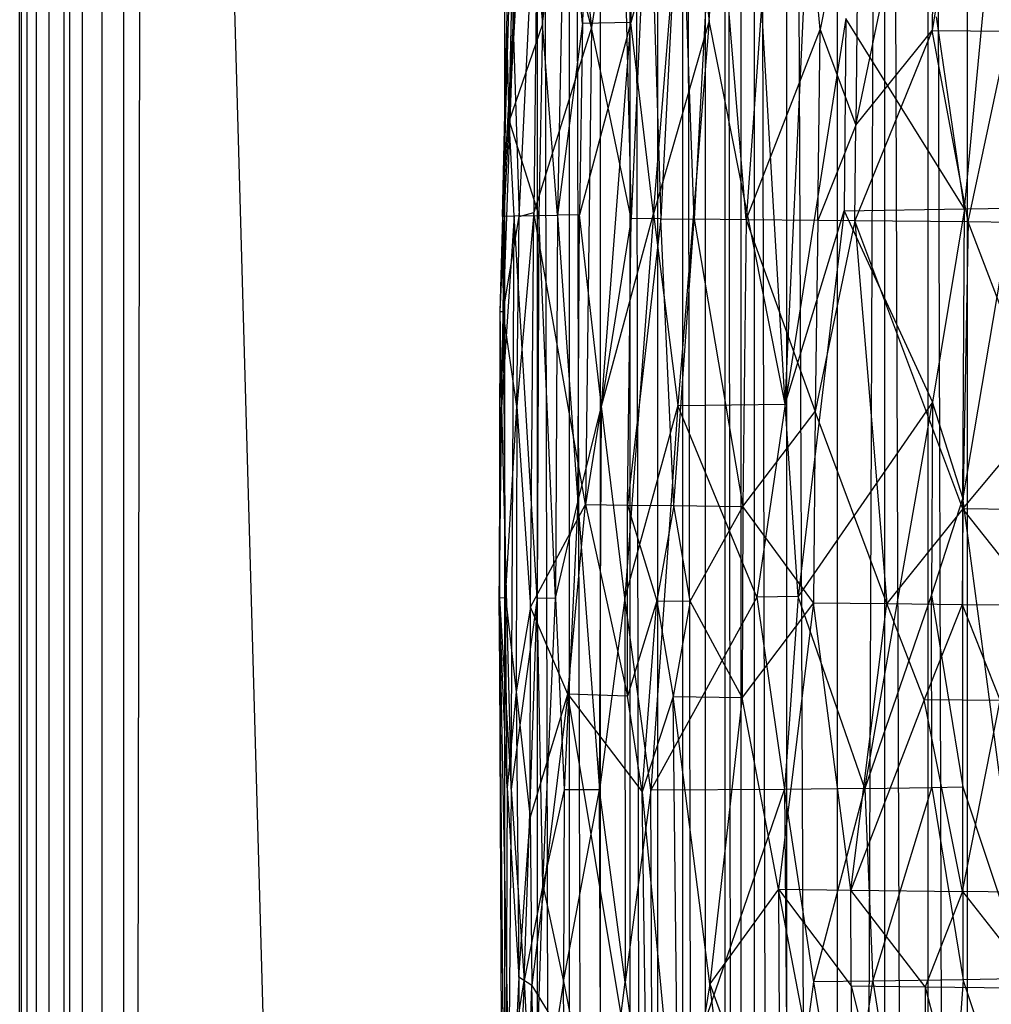
# Model space of a CAD drawing. Extents: x -1226 to 1182, y -774 to 746.
# Drawn here: x -1226 to -1125, y 216 to 318 of the extents above; entities that cross this region are included whole.
import ezdxf

# ---------------------------------------------------------------- set-up
doc = ezdxf.new("R2010")
doc.units = 0
doc.header["$LTSCALE"] = 25.4
doc.layers.get('0').update_dxf_attribs({"color": 13, "linetype": 'CONTINUOUS'})

# ---------------------------------------------------------------- blocks, each defined once
blk = doc.blocks.new('GROUP_1')
at = {"color": 0}
for p, q in [((213.89, 225.15, 322), (286.52, 225.48, 321.97)), ((213.89, 225.15, 322), (286.52, 225.48, 321.97)), ((213.99, 224.87, 328.44), (286.55, 225.5, 328.38)), ((213.99, 224.87, 328.44), (286.55, 225.5, 328.38)), ((213.99, 224.87, 328.44), (286.52, 225.48, 321.97)), ((213.99, 224.87, 328.44), (286.52, 225.48, 321.97)), ((245.35, 223.46, 343.44), (213.99, 224.87, 328.44)), ((245.35, 223.46, 343.44), (213.99, 224.87, 328.44)), ((265.9, 224.68, 335.92), (213.99, 224.87, 328.44)), ((265.9, 224.68, 335.92), (213.99, 224.87, 328.44)), ((234.62, 224.51, 311.04), (286.52, 225.48, 321.97)), ((234.62, 224.51, 311.04), (286.52, 225.48, 321.97)), ((265.9, 224.68, 335.92), (245.35, 223.46, 343.44)), ((265.9, 224.68, 335.92), (245.35, 223.46, 343.44)), ((286.52, 225.48, 321.97), (265.77, 224.27, 311.05)), ((286.52, 225.48, 321.97), (265.77, 224.27, 311.05)), ((307.27, 225.25, 318.94), (265.77, 224.27, 311.05)), ((307.27, 225.25, 318.94), (265.77, 224.27, 311.05)), ((265.9, 224.68, 335.92), (286.55, 225.5, 328.38)), ((265.9, 224.68, 335.92), (286.55, 225.5, 328.38)), ((265.9, 224.68, 335.92), (286.6, 224.84, 335.83)), ((265.9, 224.68, 335.92), (286.6, 224.84, 335.83)), ((276.34, 223.74, 343.34), (265.9, 224.68, 335.92)), ((276.34, 223.74, 343.34), (265.9, 224.68, 335.92)), ((286.6, 224.84, 335.83), (276.34, 223.74, 343.34)), ((286.6, 224.84, 335.83), (276.34, 223.74, 343.34)), ((286.55, 225.5, 328.38), (286.52, 225.48, 321.97)), ((286.55, 225.5, 328.38), (286.52, 225.48, 321.97)), ((317.64, 225.44, 324.81), (286.52, 225.48, 321.97)), ((286.52, 225.48, 321.97), (307.27, 225.25, 318.94)), ((317.64, 225.44, 324.81), (286.52, 225.48, 321.97)), ((286.52, 225.48, 321.97), (307.27, 225.25, 318.94)), ((286.55, 225.5, 328.38), (286.6, 224.84, 335.83)), ((286.55, 225.5, 328.38), (317.64, 225.09, 331.74)), ((286.55, 225.5, 328.38), (286.6, 224.84, 335.83)), ((317.64, 225.44, 324.81), (286.55, 225.5, 328.38)), ((286.55, 225.5, 328.38), (317.64, 225.09, 331.74)), ((317.64, 225.44, 324.81), (286.55, 225.5, 328.38)), ((317.64, 225.09, 331.74), (286.6, 224.84, 335.83)), ((317.64, 225.09, 331.74), (286.6, 224.84, 335.83)), ((286.6, 224.84, 335.83), (307.34, 223.66, 343.11)), ((286.6, 224.84, 335.83), (307.34, 223.66, 343.11)), ((317.64, 225.44, 324.81), (307.27, 225.25, 318.94)), ((317.64, 225.44, 324.81), (307.27, 225.25, 318.94)), ((328.02, 225, 318.75), (307.27, 225.25, 318.94)), ((328.05, 223.94, 310.73), (307.27, 225.25, 318.94)), ((328.05, 223.94, 310.73), (307.27, 225.25, 318.94)), ((328.02, 225, 318.75), (307.27, 225.25, 318.94)), ((307.34, 223.66, 343.11), (317.64, 225.09, 331.74)), ((307.34, 223.66, 343.11), (317.64, 225.09, 331.74)), ((328.02, 225, 318.75), (317.64, 225.44, 324.81)), ((327.99, 225.17, 328.03), (317.64, 225.44, 324.81)), ((328.02, 225, 318.75), (317.64, 225.44, 324.81)), ((317.64, 225.09, 331.74), (317.64, 225.44, 324.81)), ((317.64, 225.09, 331.74), (317.64, 225.44, 324.81)), ((327.99, 225.17, 328.03), (317.64, 225.44, 324.81)), ((327.99, 225.17, 328.03), (317.64, 225.09, 331.74)), ((327.99, 225.17, 328.03), (317.64, 225.09, 331.74)), ((317.64, 225.09, 331.74), (327.99, 223.42, 342.92)), ((348.66, 224.05, 335.28), (317.64, 225.09, 331.74)), ((348.66, 224.05, 335.28), (317.64, 225.09, 331.74)), ((317.64, 225.09, 331.74), (327.99, 223.42, 342.92)), ((327.99, 225.17, 328.03), (328.02, 225, 318.75)), ((327.99, 225.17, 328.03), (348.72, 224.72, 324.53)), ((327.99, 225.17, 328.03), (348.72, 224.72, 324.53)), ((369.4, 224.03, 327.66), (327.99, 225.17, 328.03)), ((327.99, 225.17, 328.03), (328.02, 225, 318.75)), ((369.4, 224.03, 327.66), (327.99, 225.17, 328.03)), ((327.99, 225.17, 328.03), (348.66, 224.05, 335.28)), ((327.99, 225.17, 328.03), (348.66, 224.05, 335.28)), ((328.02, 225, 318.75), (348.72, 224.72, 324.53)), ((328.02, 225, 318.75), (328.05, 223.94, 310.73)), ((328.02, 225, 318.75), (338.4, 224.47, 315.93)), ((328.02, 225, 318.75), (348.72, 224.72, 324.53)), ((328.02, 225, 318.75), (328.05, 223.94, 310.73)), ((328.02, 225, 318.75), (338.4, 224.47, 315.93)), ((338.4, 224.47, 315.93), (348.72, 224.72, 324.53)), ((338.4, 224.47, 315.93), (348.72, 224.72, 324.53)), ((348.72, 224.72, 324.53), (369.4, 224.03, 327.66)), ((348.72, 224.72, 324.53), (390.18, 223.37, 321.08)), ((348.72, 224.72, 324.53), (390.18, 223.37, 321.08)), ((348.72, 224.72, 324.53), (369.4, 224.03, 327.66)), ((244.98, 222.9, 299.99), (224.21, 223.8, 305.63)), ((244.98, 222.9, 299.99), (224.21, 223.8, 305.63)), ((234.62, 224.51, 311.04), (244.98, 222.9, 299.99)), ((265.77, 224.27, 311.05), (234.62, 224.51, 311.04)), ((265.77, 224.27, 311.05), (234.62, 224.51, 311.04)), ((234.62, 224.51, 311.04), (244.98, 222.9, 299.99)), ((265.77, 224.27, 311.05), (244.98, 222.9, 299.99)), ((265.77, 224.27, 311.05), (244.98, 222.9, 299.99)), ((276.34, 223.74, 343.34), (245.35, 223.46, 343.44)), ((276.34, 223.74, 343.34), (245.35, 223.46, 343.44)), ((276.34, 223.74, 343.34), (262.66, 222.3, 351.65)), ((276.34, 223.74, 343.34), (262.66, 222.3, 351.65)), ((265.77, 224.27, 311.05), (328.05, 223.94, 310.73)), ((286.54, 221.56, 294.15), (265.77, 224.27, 311.05)), ((286.54, 221.56, 294.15), (265.77, 224.27, 311.05)), ((265.77, 224.27, 311.05), (328.05, 223.94, 310.73)), ((285.55, 222.26, 351.5), (276.34, 223.74, 343.34)), ((307.34, 223.66, 343.11), (276.34, 223.74, 343.34)), ((285.55, 222.26, 351.5), (276.34, 223.74, 343.34)), ((307.34, 223.66, 343.11), (276.34, 223.74, 343.34)), ((307.34, 223.66, 343.11), (285.55, 222.26, 351.5)), ((307.34, 223.66, 343.11), (285.55, 222.26, 351.5)), ((286.54, 221.56, 294.15), (328.05, 223.94, 310.73)), ((286.54, 221.56, 294.15), (328.05, 223.94, 310.73)), ((307.34, 223.66, 343.11), (327.99, 223.42, 342.92)), ((328.42, 221.91, 351.16), (307.34, 223.66, 343.11)), ((328.42, 221.91, 351.16), (307.34, 223.66, 343.11)), ((307.34, 223.66, 343.11), (327.99, 223.42, 342.92)), ((348.66, 224.05, 335.28), (327.99, 223.42, 342.92)), ((348.66, 224.05, 335.28), (327.99, 223.42, 342.92)), ((328.05, 223.94, 310.73), (338.4, 224.47, 315.93)), ((328.05, 223.94, 310.73), (338.4, 224.47, 315.93)), ((328.05, 223.94, 310.73), (328.11, 221.4, 293.91)), ((328.05, 223.94, 310.73), (328.11, 221.4, 293.91)), ((338.4, 224.47, 315.93), (328.11, 221.4, 293.91)), ((338.4, 224.47, 315.93), (328.11, 221.4, 293.91)), ((348.88, 221, 293.8), (338.4, 224.47, 315.93)), ((348.88, 221, 293.8), (338.4, 224.47, 315.93)), ((338.4, 224.47, 315.93), (369.53, 222.82, 310.44)), ((338.4, 224.47, 315.93), (390.18, 223.37, 321.08)), ((338.4, 224.47, 315.93), (390.18, 223.37, 321.08)), ((338.4, 224.47, 315.93), (369.53, 222.82, 310.44)), ((348.66, 224.05, 335.28), (400.06, 221.05, 350.41)), ((370.95, 221.47, 350.77), (348.66, 224.05, 335.28)), ((348.66, 224.05, 335.28), (369.4, 224.03, 327.66)), ((400.33, 222.67, 334.72), (348.66, 224.05, 335.28)), ((370.95, 221.47, 350.77), (348.66, 224.05, 335.28)), ((348.66, 224.05, 335.28), (369.4, 224.03, 327.66)), ((348.66, 224.05, 335.28), (400.06, 221.05, 350.41)), ((400.33, 222.67, 334.72), (348.66, 224.05, 335.28)), ((245.35, 223.46, 343.44), (203.9, 223.31, 339.77)), ((245.35, 223.46, 343.44), (203.9, 223.31, 339.77)), ((203.9, 223.31, 339.77), (244.43, 222.12, 351.71)), ((203.9, 223.31, 339.77), (244.43, 222.12, 351.71)), ((244.98, 222.9, 299.99), (224.14, 221.98, 294.16)), ((244.98, 222.9, 299.99), (224.14, 221.98, 294.16)), ((244.43, 222.12, 351.71), (245.35, 223.46, 343.44)), ((244.43, 222.12, 351.71), (245.35, 223.46, 343.44)), ((244.98, 222.9, 299.99), (286.54, 221.56, 294.15)), ((255.32, 220.97, 288.33), (244.98, 222.9, 299.99)), ((255.32, 220.97, 288.33), (244.98, 222.9, 299.99)), ((244.98, 222.9, 299.99), (286.54, 221.56, 294.15)), ((245.35, 223.46, 343.44), (262.66, 222.3, 351.65)), ((245.35, 223.46, 343.44), (262.66, 222.3, 351.65)), ((327.99, 223.42, 342.92), (328.42, 221.91, 351.16)), ((327.99, 223.42, 342.92), (370.95, 221.47, 350.77)), ((327.99, 223.42, 342.92), (328.42, 221.91, 351.16)), ((327.99, 223.42, 342.92), (370.95, 221.47, 350.77)), ((369.53, 222.82, 310.44), (348.88, 221, 293.8)), ((369.53, 222.82, 310.44), (348.88, 221, 293.8)), ((197.14, 221.02, 351.7), (244.43, 222.12, 351.71)), ((197.14, 221.02, 351.7), (244.43, 222.12, 351.71)), ((244.43, 222.12, 351.71), (223.96, 210.12, 362.87)), ((244.43, 222.12, 351.71), (223.96, 210.12, 362.87)), ((244.87, 218.82, 276.84), (224.14, 221.98, 294.16)), ((224.14, 221.98, 294.16), (255.32, 220.97, 288.33)), ((244.87, 218.82, 276.84), (224.14, 221.98, 294.16)), ((224.14, 221.98, 294.16), (255.32, 220.97, 288.33)), ((262.66, 222.3, 351.65), (244.43, 222.12, 351.71)), ((262.66, 222.3, 351.65), (244.43, 222.12, 351.71)), ((276.08, 218.37, 355.64), (244.43, 222.12, 351.71)), ((276.08, 218.37, 355.64), (244.43, 222.12, 351.71)), ((255.32, 220.97, 288.33), (286.54, 221.56, 294.15)), ((255.32, 220.97, 288.33), (286.54, 221.56, 294.15)), ((262.66, 222.3, 351.65), (276.08, 218.37, 355.64)), ((262.66, 222.3, 351.65), (285.55, 222.26, 351.5)), ((262.66, 222.3, 351.65), (285.55, 222.26, 351.5)), ((262.66, 222.3, 351.65), (276.08, 218.37, 355.64)), ((276.08, 218.37, 355.64), (285.55, 222.26, 351.5)), ((276.08, 218.37, 355.64), (285.55, 222.26, 351.5)), ((285.55, 222.26, 351.5), (296.69, 216.56, 357.58)), ((285.55, 222.26, 351.5), (328.42, 221.91, 351.16)), ((285.55, 222.26, 351.5), (296.69, 216.56, 357.58)), ((285.55, 222.26, 351.5), (328.42, 221.91, 351.16)), ((286.54, 221.56, 294.15), (286.53, 219.65, 282.51)), ((286.54, 221.56, 294.15), (286.53, 219.65, 282.51)), ((328.11, 221.4, 293.91), (286.54, 221.56, 294.15)), ((328.11, 221.4, 293.91), (286.54, 221.56, 294.15)), ((296.69, 216.56, 357.58), (328.42, 221.91, 351.16)), ((296.69, 216.56, 357.58), (328.42, 221.91, 351.16)), ((370.95, 221.47, 350.77), (328.42, 221.91, 351.16)), ((348.54, 215.94, 356.9), (328.42, 221.91, 351.16)), ((370.95, 221.47, 350.77), (328.42, 221.91, 351.16)), ((348.54, 215.94, 356.9), (328.42, 221.91, 351.16)), ((255.32, 220.97, 288.33), (244.87, 218.82, 276.84)), ((255.32, 220.97, 288.33), (244.87, 218.82, 276.84)), ((265.7, 218.75, 276.83), (255.32, 220.97, 288.33)), ((255.32, 220.97, 288.33), (286.53, 219.65, 282.51)), ((265.7, 218.75, 276.83), (255.32, 220.97, 288.33)), ((255.32, 220.97, 288.33), (286.53, 219.65, 282.51)), ((286.53, 219.65, 282.51), (328.11, 221.4, 293.91)), ((286.53, 219.65, 282.51), (328.11, 221.4, 293.91)), ((328.11, 221.4, 293.91), (328.14, 219.46, 282.3)), ((348.88, 221, 293.8), (328.11, 221.4, 293.91)), ((328.11, 221.4, 293.91), (328.14, 219.46, 282.3)), ((348.88, 221, 293.8), (328.11, 221.4, 293.91)), ((328.14, 219.46, 282.3), (348.88, 221, 293.8)), ((328.14, 219.46, 282.3), (348.88, 221, 293.8)), ((348.54, 215.94, 356.9), (370.95, 221.47, 350.77)), ((348.54, 215.94, 356.9), (370.95, 221.47, 350.77)), ((400.06, 221.05, 350.41), (348.54, 215.94, 356.9)), ((400.06, 221.05, 350.41), (348.54, 215.94, 356.9)), ((348.88, 221, 293.8), (369.64, 220.47, 293.69)), ((348.88, 221, 293.8), (369.72, 218.64, 282.11)), ((348.88, 221, 293.8), (369.64, 220.47, 293.69)), ((348.88, 221, 293.8), (369.72, 218.64, 282.11)), ((286.53, 219.65, 282.51), (265.7, 218.75, 276.83)), ((286.53, 219.65, 282.51), (265.7, 218.75, 276.83)), ((328.14, 219.46, 282.3), (286.53, 219.65, 282.51)), ((286.53, 219.65, 282.51), (296.95, 217.36, 271.12)), ((328.14, 219.46, 282.3), (286.53, 219.65, 282.51)), ((286.53, 219.65, 282.51), (296.95, 217.36, 271.12)), ((244.87, 218.82, 276.84), (223.96, 214.96, 259.95)), ((244.87, 218.82, 276.84), (223.96, 214.96, 259.95)), ((224.03, 218.67, 276.83), (244.87, 218.82, 276.84)), ((224.03, 218.67, 276.83), (244.87, 218.82, 276.84)), ((265.7, 218.75, 276.83), (244.87, 218.82, 276.84)), ((244.87, 218.82, 276.84), (265.69, 215.1, 259.91)), ((265.7, 218.75, 276.83), (244.87, 218.82, 276.84)), ((244.87, 218.82, 276.84), (265.69, 215.1, 259.91)), ((265.69, 215.1, 259.91), (265.7, 218.75, 276.83)), ((265.69, 215.1, 259.91), (265.7, 218.75, 276.83)), ((296.95, 217.36, 271.12), (265.7, 218.75, 276.83)), ((296.95, 217.36, 271.12), (265.7, 218.75, 276.83)), ((328.14, 219.46, 282.3), (296.95, 217.36, 271.12)), ((328.14, 219.46, 282.3), (296.95, 217.36, 271.12)), ((328.17, 217.18, 270.98), (328.14, 219.46, 282.3)), ((328.17, 217.18, 270.98), (328.14, 219.46, 282.3)), ((348.98, 216.86, 270.9), (328.14, 219.46, 282.3)), ((369.72, 218.64, 282.11), (328.14, 219.46, 282.3)), ((348.98, 216.86, 270.9), (328.14, 219.46, 282.3)), ((369.72, 218.64, 282.11), (328.14, 219.46, 282.3)), ((348.98, 216.86, 270.9), (369.72, 218.64, 282.11)), ((348.98, 216.86, 270.9), (369.72, 218.64, 282.11)), ((223.96, 210.12, 362.87), (276.08, 218.37, 355.64)), ((223.96, 210.12, 362.87), (276.08, 218.37, 355.64)), ((276.08, 218.37, 355.64), (265.49, 210.69, 363.09)), ((276.08, 218.37, 355.64), (265.49, 210.69, 363.09)), ((275.87, 212.21, 361.91), (276.08, 218.37, 355.64)), ((275.87, 212.21, 361.91), (276.08, 218.37, 355.64)), ((276.08, 218.37, 355.64), (296.69, 216.56, 357.58)), ((276.08, 218.37, 355.64), (296.69, 216.56, 357.58)), ((296.95, 217.36, 271.12), (265.69, 215.1, 259.91)), ((296.95, 217.36, 271.12), (265.69, 215.1, 259.91)), ((296.69, 216.56, 357.58), (275.87, 212.21, 361.91)), ((296.69, 216.56, 357.58), (275.87, 212.21, 361.91)), ((296.69, 216.56, 357.58), (296.63, 212.18, 361.9)), ((296.69, 216.56, 357.58), (296.63, 212.18, 361.9)), ((348.54, 215.94, 356.9), (296.69, 216.56, 357.58)), ((327.76, 211.8, 361.46), (296.69, 216.56, 357.58)), ((327.76, 211.8, 361.46), (296.69, 216.56, 357.58)), ((348.54, 215.94, 356.9), (296.69, 216.56, 357.58)), ((296.95, 217.36, 271.12), (307.38, 214.88, 259.82)), ((296.95, 217.36, 271.12), (328.17, 217.18, 270.98)), ((296.95, 217.36, 271.12), (307.38, 214.88, 259.82)), ((296.95, 217.36, 271.12), (328.17, 217.18, 270.98)), ((307.38, 214.88, 259.82), (328.17, 217.18, 270.98)), ((307.38, 214.88, 259.82), (328.17, 217.18, 270.98)), ((349.08, 211.86, 248.42), (328.17, 217.18, 270.98)), ((348.98, 216.86, 270.9), (328.17, 217.18, 270.98)), ((348.98, 216.86, 270.9), (328.17, 217.18, 270.98)), ((349.08, 211.86, 248.42), (328.17, 217.18, 270.98)), ((349.08, 211.86, 248.42), (348.98, 216.86, 270.9)), ((411.41, 215.64, 270.65), (348.98, 216.86, 270.9)), ((411.41, 215.64, 270.65), (348.98, 216.86, 270.9)), ((349.08, 211.86, 248.42), (348.98, 216.86, 270.9)), ((327.76, 211.8, 361.46), (348.54, 215.94, 356.9)), ((327.76, 211.8, 361.46), (348.54, 215.94, 356.9)), ((369.28, 212.77, 359.82), (348.54, 215.94, 356.9)), ((369.28, 212.77, 359.82), (348.54, 215.94, 356.9)), ((349.08, 211.86, 248.42), (411.41, 215.64, 270.65)), ((349.08, 211.86, 248.42), (411.41, 215.64, 270.65)), ((223.96, 214.96, 259.95), (265.69, 215.1, 259.91)), ((223.96, 214.96, 259.95), (265.69, 215.1, 259.91)), ((223.96, 214.96, 259.95), (244.8, 212.45, 248.67)), ((223.96, 214.96, 259.95), (244.8, 212.45, 248.67)), ((244.8, 212.45, 248.67), (265.69, 215.1, 259.91)), ((244.8, 212.45, 248.67), (265.69, 215.1, 259.91)), ((265.69, 215.1, 259.91), (307.38, 214.88, 259.82)), ((286.54, 212.46, 248.59), (265.69, 215.1, 259.91)), ((265.69, 215.1, 259.91), (307.38, 214.88, 259.82)), ((286.54, 212.46, 248.59), (265.69, 215.1, 259.91)), ((286.54, 212.46, 248.59), (307.38, 214.88, 259.82)), ((286.54, 212.46, 248.59), (307.38, 214.88, 259.82)), ((307.38, 214.88, 259.82), (349.08, 211.86, 248.42)), ((307.38, 214.88, 259.82), (328.28, 209.51, 237.22)), ((307.38, 214.88, 259.82), (349.08, 211.86, 248.42)), ((307.38, 214.88, 259.82), (328.28, 209.51, 237.22)), ((244.8, 212.45, 248.67), (223.88, 209.61, 237.45)), ((244.8, 212.45, 248.67), (223.88, 209.61, 237.45)), ((286.54, 212.46, 248.59), (244.8, 212.45, 248.67)), ((286.54, 212.46, 248.59), (244.8, 212.45, 248.67)), ((265.67, 209.78, 237.39), (244.8, 212.45, 248.67)), ((265.67, 209.78, 237.39), (244.8, 212.45, 248.67)), ((265.67, 209.78, 237.39), (286.54, 212.46, 248.59)), ((265.67, 209.78, 237.39), (286.54, 212.46, 248.59)), ((328.28, 209.51, 237.22), (286.54, 212.46, 248.59)), ((307.45, 206.98, 226.05), (286.54, 212.46, 248.59)), ((307.45, 206.98, 226.05), (286.54, 212.46, 248.59)), ((328.28, 209.51, 237.22), (286.54, 212.46, 248.59)), ((369.28, 212.77, 359.82), (327.76, 211.8, 361.46)), ((369.28, 212.77, 359.82), (327.76, 211.8, 361.46)), ((265.49, 210.69, 363.09), (275.87, 212.21, 361.91)), ((265.49, 210.69, 363.09), (275.87, 212.21, 361.91)), ((275.87, 212.21, 361.91), (296.63, 212.18, 361.9)), ((275.87, 212.21, 361.91), (296.63, 212.18, 361.9)), ((286.24, 209.16, 364.44), (275.87, 212.21, 361.91)), ((286.24, 209.16, 364.44), (275.87, 212.21, 361.91)), ((296.63, 212.18, 361.9), (286.24, 209.16, 364.44)), ((296.63, 212.18, 361.9), (286.24, 209.16, 364.44)), ((296.63, 212.18, 361.9), (296.59, 207.4, 365.59)), ((296.63, 212.18, 361.9), (296.59, 207.4, 365.59)), ((296.63, 212.18, 361.9), (327.76, 211.8, 361.46)), ((327.74, 208.74, 363.95), (296.63, 212.18, 361.9)), ((296.63, 212.18, 361.9), (327.76, 211.8, 361.46)), ((327.74, 208.74, 363.95), (296.63, 212.18, 361.9)), ((327.74, 208.74, 363.95), (327.76, 211.8, 361.46)), ((327.74, 208.74, 363.95), (327.76, 211.8, 361.46)), ((369.24, 210.01, 362.48), (327.76, 211.8, 361.46)), ((369.24, 210.01, 362.48), (327.76, 211.8, 361.46)), ((328.28, 209.51, 237.22), (349.08, 211.86, 248.42)), ((328.28, 209.51, 237.22), (349.08, 211.86, 248.42)), ((370.06, 206.21, 225.95), (349.08, 211.86, 248.42)), ((390.77, 211.12, 248.33), (349.08, 211.86, 248.42)), ((370.06, 206.21, 225.95), (349.08, 211.86, 248.42)), ((390.77, 211.12, 248.33), (349.08, 211.86, 248.42)), ((265.49, 210.69, 363.09), (223.89, 206.92, 365.35)), ((265.49, 210.69, 363.09), (223.89, 206.92, 365.35)), ((223.96, 210.12, 362.87), (265.49, 210.69, 363.09)), ((223.96, 210.12, 362.87), (265.49, 210.69, 363.09)), ((265.49, 210.69, 363.09), (286.24, 209.16, 364.44)), ((275.82, 207.45, 365.63), (265.49, 210.69, 363.09)), ((275.82, 207.45, 365.63), (265.49, 210.69, 363.09)), ((265.49, 210.69, 363.09), (286.24, 209.16, 364.44)), ((223.88, 209.61, 237.45), (265.67, 209.78, 237.39)), ((223.88, 209.61, 237.45), (265.67, 209.78, 237.39)), ((223.88, 209.61, 237.45), (265.74, 195.92, 181.38)), ((223.88, 209.61, 237.45), (265.74, 195.92, 181.38)), ((265.74, 195.92, 181.38), (265.67, 209.78, 237.39)), ((307.45, 206.98, 226.05), (265.67, 209.78, 237.39)), ((286.64, 198.77, 192.49), (265.67, 209.78, 237.39)), ((307.45, 206.98, 226.05), (265.67, 209.78, 237.39)), ((265.74, 195.92, 181.38), (265.67, 209.78, 237.39)), ((286.64, 198.77, 192.49), (265.67, 209.78, 237.39)), ((328.28, 209.51, 237.22), (307.45, 206.98, 226.05)), ((328.28, 209.51, 237.22), (307.45, 206.98, 226.05)), ((369.24, 210.01, 362.48), (327.74, 208.74, 363.95)), ((369.24, 210.01, 362.48), (327.74, 208.74, 363.95)), ((328.28, 209.51, 237.22), (370.06, 206.21, 225.95)), ((349.25, 203.74, 214.79), (328.28, 209.51, 237.22)), ((349.25, 203.74, 214.79), (328.28, 209.51, 237.22)), ((328.28, 209.51, 237.22), (370.06, 206.21, 225.95)), ((286.24, 209.16, 364.44), (275.82, 207.45, 365.63)), ((286.24, 209.16, 364.44), (275.82, 207.45, 365.63)), ((286.24, 209.16, 364.44), (286.18, 205.69, 366.81)), ((286.24, 209.16, 364.44), (286.18, 205.69, 366.81)), ((296.59, 207.4, 365.59), (286.24, 209.16, 364.44)), ((296.59, 207.4, 365.59), (286.24, 209.16, 364.44)), ((296.59, 207.4, 365.59), (327.74, 208.74, 363.95)), ((296.59, 207.4, 365.59), (327.74, 208.74, 363.95)), ((327.74, 208.74, 363.95), (327.7, 205.29, 366.33)), ((327.74, 208.74, 363.95), (327.7, 205.29, 366.33)), ((369.21, 206.73, 364.99), (327.74, 208.74, 363.95)), ((369.21, 206.73, 364.99), (327.74, 208.74, 363.95)), ((223.89, 206.92, 365.35), (275.82, 207.45, 365.63)), ((223.89, 206.92, 365.35), (275.82, 207.45, 365.63)), ((244.59, 203.66, 367.63), (275.82, 207.45, 365.63)), ((244.59, 203.66, 367.63), (275.82, 207.45, 365.63)), ((275.82, 207.45, 365.63), (275.71, 200.3, 369.86)), ((275.82, 207.45, 365.63), (275.71, 200.3, 369.86)), ((286.18, 205.69, 366.81), (275.82, 207.45, 365.63)), ((286.18, 205.69, 366.81), (275.82, 207.45, 365.63)), ((286.18, 205.69, 366.81), (296.59, 207.4, 365.59)), ((286.18, 205.69, 366.81), (296.59, 207.4, 365.59)), ((296.59, 207.4, 365.59), (296.49, 200.25, 369.84)), ((296.59, 207.4, 365.59), (296.49, 200.25, 369.84)), ((296.59, 207.4, 365.59), (327.7, 205.29, 366.33)), ((296.59, 207.4, 365.59), (327.7, 205.29, 366.33)), ((244.59, 203.66, 367.63), (223.89, 206.92, 365.35)), ((244.59, 203.66, 367.63), (223.89, 206.92, 365.35)), ((286.64, 198.77, 192.49), (307.45, 206.98, 226.05)), ((286.64, 198.77, 192.49), (307.45, 206.98, 226.05)), ((349.25, 203.74, 214.79), (307.45, 206.98, 226.05)), ((349.25, 203.74, 214.79), (307.45, 206.98, 226.05)), ((307.45, 206.98, 226.05), (307.59, 195.83, 181.25)), ((307.45, 206.98, 226.05), (307.59, 195.83, 181.25)), ((327.7, 205.29, 366.33), (369.21, 206.73, 364.99)), ((327.7, 205.29, 366.33), (369.21, 206.73, 364.99)), ((275.71, 200.3, 369.86), (286.18, 205.69, 366.81)), ((275.71, 200.3, 369.86), (286.18, 205.69, 366.81)), ((286.18, 205.69, 366.81), (296.49, 200.25, 369.84)), ((286.18, 205.69, 366.81), (296.49, 200.25, 369.84)), ((327.7, 205.29, 366.33), (296.49, 200.25, 369.84)), ((327.7, 205.29, 366.33), (296.49, 200.25, 369.84)), ((327.64, 199.89, 369.38), (327.7, 205.29, 366.33)), ((327.64, 199.89, 369.38), (327.7, 205.29, 366.33)), ((369.19, 203.16, 367.25), (327.7, 205.29, 366.33)), ((369.19, 203.16, 367.25), (327.7, 205.29, 366.33)), ((370.06, 206.21, 225.95), (349.25, 203.74, 214.79)), ((370.06, 206.21, 225.95), (349.25, 203.74, 214.79)), ((213.35, 199.81, 369.61), (244.59, 203.66, 367.63)), ((213.35, 199.81, 369.61), (244.59, 203.66, 367.63)), ((244.59, 203.66, 367.63), (223.71, 196.35, 371.45)), ((244.59, 203.66, 367.63), (223.71, 196.35, 371.45)), ((275.71, 200.3, 369.86), (244.59, 203.66, 367.63)), ((254.88, 196.55, 371.48), (244.59, 203.66, 367.63)), ((275.71, 200.3, 369.86), (244.59, 203.66, 367.63)), ((254.88, 196.55, 371.48), (244.59, 203.66, 367.63)), ((307.59, 195.83, 181.25), (349.25, 203.74, 214.79)), ((307.59, 195.83, 181.25), (349.25, 203.74, 214.79)), ((349.25, 203.74, 214.79), (391.09, 200.55, 203.57)), ((349.25, 203.74, 214.79), (391.09, 200.55, 203.57)), ((327.64, 199.89, 369.38), (369.19, 203.16, 367.25)), ((327.64, 199.89, 369.38), (369.19, 203.16, 367.25)), ((254.88, 196.55, 371.48), (275.71, 200.3, 369.86)), ((254.88, 196.55, 371.48), (275.71, 200.3, 369.86)), ((296.49, 200.25, 369.84), (275.71, 200.3, 369.86)), ((286.02, 192.92, 373.51), (275.71, 200.3, 369.86)), ((286.02, 192.92, 373.51), (275.71, 200.3, 369.86)), ((296.49, 200.25, 369.84), (275.71, 200.3, 369.86)), ((286.02, 192.92, 373.51), (296.49, 200.25, 369.84)), ((286.02, 192.92, 373.51), (296.49, 200.25, 369.84)), ((327.64, 199.89, 369.38), (296.49, 200.25, 369.84)), ((296.49, 200.25, 369.84), (306.8, 192.74, 373.29)), ((296.49, 200.25, 369.84), (306.8, 192.74, 373.29)), ((327.64, 199.89, 369.38), (296.49, 200.25, 369.84)), ((307.59, 195.83, 181.25), (391.09, 200.55, 203.57)), ((307.59, 195.83, 181.25), (391.09, 200.55, 203.57)), ((327.64, 199.89, 369.38), (306.8, 192.74, 373.29)), ((327.64, 199.89, 369.38), (306.8, 192.74, 373.29)), ((327.56, 192.45, 372.88), (327.64, 199.89, 369.38)), ((327.56, 192.45, 372.88), (327.64, 199.89, 369.38)), ((327.64, 199.89, 369.38), (348.33, 192.23, 372.71)), ((389.87, 195.57, 370.94), (327.64, 199.89, 369.38)), ((389.87, 195.57, 370.94), (327.64, 199.89, 369.38)), ((327.64, 199.89, 369.38), (348.33, 192.23, 372.71)), ((286.64, 198.77, 192.49), (265.74, 195.92, 181.38)), ((286.64, 198.77, 192.49), (265.74, 195.92, 181.38)), ((286.69, 194.48, 175.72), (286.64, 198.77, 192.49)), ((307.59, 195.83, 181.25), (286.64, 198.77, 192.49)), ((286.69, 194.48, 175.72), (286.64, 198.77, 192.49)), ((307.59, 195.83, 181.25), (286.64, 198.77, 192.49)), ((213.18, 188.88, 374.75), (254.88, 196.55, 371.48)), ((213.18, 188.88, 374.75), (254.88, 196.55, 371.48)), ((254.88, 196.55, 371.48), (223.71, 196.35, 371.45)), ((254.88, 196.55, 371.48), (223.71, 196.35, 371.45)), ((254.88, 196.55, 371.48), (244.38, 189, 374.61)), ((254.88, 196.55, 371.48), (244.38, 189, 374.61)), ((254.88, 196.55, 371.48), (254.78, 189.04, 374.69)), ((254.88, 196.55, 371.48), (254.78, 189.04, 374.69)), ((286.02, 192.92, 373.51), (254.88, 196.55, 371.48)), ((286.02, 192.92, 373.51), (254.88, 196.55, 371.48)), ((265.74, 195.92, 181.38), (223.83, 195.59, 181.62)), ((265.74, 195.92, 181.38), (223.83, 195.59, 181.62)), ((223.83, 195.59, 181.62), (244.82, 192.86, 170.36)), ((223.83, 195.59, 181.62), (244.82, 192.86, 170.36)), ((244.82, 192.86, 170.36), (265.74, 195.92, 181.38)), ((244.82, 192.86, 170.36), (265.74, 195.92, 181.38)), ((265.84, 187.58, 150.78), (265.74, 195.92, 181.38)), ((286.69, 194.48, 175.72), (265.74, 195.92, 181.38)), ((265.84, 187.58, 150.78), (265.74, 195.92, 181.38)), ((286.69, 194.48, 175.72), (265.74, 195.92, 181.38)), ((286.69, 194.48, 175.72), (307.59, 195.83, 181.25)), ((286.69, 194.48, 175.72), (307.59, 195.83, 181.25)), ((307.59, 195.83, 181.25), (328.6, 189.72, 158.92)), ((349.52, 189.55, 158.91), (307.59, 195.83, 181.25)), ((349.52, 189.55, 158.91), (307.59, 195.83, 181.25)), ((307.59, 195.83, 181.25), (391.3, 192.1, 170.1)), ((307.59, 195.83, 181.25), (391.3, 192.1, 170.1)), ((307.59, 195.83, 181.25), (328.6, 189.72, 158.92)), ((348.33, 192.23, 372.71), (389.87, 195.57, 370.94)), ((348.33, 192.23, 372.71), (389.87, 195.57, 370.94)), ((265.84, 187.58, 150.78), (286.69, 194.48, 175.72)), ((265.84, 187.58, 150.78), (286.69, 194.48, 175.72)), ((307.83, 180.56, 125.53), (286.69, 194.48, 175.72)), ((307.83, 180.56, 125.53), (286.69, 194.48, 175.72)), ((328.6, 189.72, 158.92), (286.69, 194.48, 175.72)), ((328.6, 189.72, 158.92), (286.69, 194.48, 175.72)), ((223.88, 189.69, 159.4), (244.82, 192.86, 170.36)), ((223.88, 189.69, 159.4), (244.82, 192.86, 170.36)), ((244.82, 192.86, 170.36), (265.84, 187.58, 150.78)), ((244.82, 192.86, 170.36), (265.84, 187.58, 150.78)), ((244.89, 186.76, 148.13), (244.82, 192.86, 170.36)), ((244.89, 186.76, 148.13), (244.82, 192.86, 170.36)), ((254.78, 189.04, 374.69), (286.02, 192.92, 373.51)), ((254.78, 189.04, 374.69), (286.02, 192.92, 373.51)), ((286.02, 192.92, 373.51), (285.93, 185.3, 376.66)), ((286.02, 192.92, 373.51), (285.93, 185.3, 376.66)), ((285.93, 185.3, 376.66), (306.8, 192.74, 373.29)), ((285.93, 185.3, 376.66), (306.8, 192.74, 373.29)), ((306.8, 192.74, 373.29), (286.02, 192.92, 373.51)), ((306.8, 192.74, 373.29), (286.02, 192.92, 373.51)), ((327.52, 188.62, 374.43), (306.8, 192.74, 373.29)), ((327.56, 192.45, 372.88), (306.8, 192.74, 373.29)), ((327.52, 188.62, 374.43), (306.8, 192.74, 373.29)), ((327.56, 192.45, 372.88), (306.8, 192.74, 373.29)), ((327.52, 188.62, 374.43), (327.56, 192.45, 372.88)), ((327.52, 188.62, 374.43), (327.56, 192.45, 372.88)), ((327.56, 192.45, 372.88), (348.33, 192.23, 372.71)), ((327.56, 192.45, 372.88), (348.33, 192.23, 372.71)), ((337.91, 188.5, 374.3), (327.56, 192.45, 372.88)), ((337.91, 188.5, 374.3), (327.56, 192.45, 372.88)), ((348.33, 192.23, 372.71), (337.91, 188.5, 374.3)), ((348.33, 192.23, 372.71), (337.91, 188.5, 374.3)), ((369.06, 188.21, 374.27), (348.33, 192.23, 372.71)), ((369.06, 188.21, 374.27), (348.33, 192.23, 372.71)), ((244.38, 189, 374.61), (213.07, 181.3, 377.51)), ((244.38, 189, 374.61), (213.07, 181.3, 377.51)), ((244.38, 189, 374.61), (213.18, 188.88, 374.75)), ((244.38, 189, 374.61), (213.18, 188.88, 374.75)), ((223.88, 189.69, 159.4), (244.89, 186.76, 148.13)), ((223.88, 189.69, 159.4), (244.89, 186.76, 148.13)), ((244.29, 181.33, 377.31), (254.78, 189.04, 374.69)), ((244.29, 181.33, 377.31), (254.78, 189.04, 374.69)), ((244.38, 189, 374.61), (244.29, 181.33, 377.31)), ((244.38, 189, 374.61), (244.29, 181.33, 377.31)), ((244.38, 189, 374.61), (254.78, 189.04, 374.69)), ((244.38, 189, 374.61), (254.78, 189.04, 374.69)), ((254.78, 189.04, 374.69), (254.64, 177.45, 378.63)), ((254.78, 189.04, 374.69), (254.64, 177.45, 378.63)), ((254.78, 189.04, 374.69), (285.93, 185.3, 376.66)), ((275.48, 181.44, 377.91), (254.78, 189.04, 374.69)), ((275.48, 181.44, 377.91), (254.78, 189.04, 374.69)), ((254.78, 189.04, 374.69), (285.93, 185.3, 376.66)), ((328.6, 189.72, 158.92), (307.83, 180.56, 125.53)), ((328.6, 189.72, 158.92), (307.83, 180.56, 125.53)), ((349.52, 189.55, 158.91), (328.6, 189.72, 158.92)), ((349.52, 189.55, 158.91), (328.6, 189.72, 158.92)), ((328.6, 189.72, 158.92), (328.82, 177.23, 114.38)), ((328.6, 189.72, 158.92), (328.82, 177.23, 114.38)), ((328.82, 177.23, 114.38), (349.52, 189.55, 158.91)), ((328.82, 177.23, 114.38), (349.52, 189.55, 158.91)), ((327.52, 188.62, 374.43), (285.93, 185.3, 376.66)), ((327.52, 188.62, 374.43), (285.93, 185.3, 376.66)), ((296.23, 177.4, 379.22), (327.52, 188.62, 374.43)), ((296.23, 177.4, 379.22), (327.52, 188.62, 374.43)), ((327.4, 176.88, 378.27), (327.52, 188.62, 374.43)), ((327.4, 176.88, 378.27), (327.52, 188.62, 374.43)), ((327.52, 188.62, 374.43), (337.91, 188.5, 374.3)), ((348.21, 180.6, 376.95), (327.52, 188.62, 374.43)), ((327.52, 188.62, 374.43), (337.91, 188.5, 374.3)), ((348.21, 180.6, 376.95), (327.52, 188.62, 374.43)), ((337.91, 188.5, 374.3), (379.36, 180.3, 377.05)), ((337.91, 188.5, 374.3), (348.21, 180.6, 376.95)), ((337.91, 188.5, 374.3), (348.21, 180.6, 376.95)), ((369.06, 188.21, 374.27), (337.91, 188.5, 374.3)), ((337.91, 188.5, 374.3), (379.36, 180.3, 377.05)), ((369.06, 188.21, 374.27), (337.91, 188.5, 374.3)), ((265.84, 187.58, 150.78), (244.89, 186.76, 148.13)), ((265.84, 187.58, 150.78), (244.89, 186.76, 148.13)), ((265.84, 187.58, 150.78), (307.83, 180.56, 125.53)), ((265.84, 187.58, 150.78), (265.95, 180.62, 125.74)), ((286.89, 180.65, 125.61), (265.84, 187.58, 150.78)), ((286.89, 180.65, 125.61), (265.84, 187.58, 150.78)), ((265.84, 187.58, 150.78), (307.83, 180.56, 125.53)), ((265.84, 187.58, 150.78), (265.95, 180.62, 125.74)), ((244.89, 186.76, 148.13), (202.99, 180.3, 126.41)), ((244.89, 186.76, 148.13), (202.99, 180.3, 126.41)), ((245.04, 177.37, 114.82), (244.89, 186.76, 148.13)), ((245.04, 177.37, 114.82), (244.89, 186.76, 148.13)), ((244.89, 186.76, 148.13), (265.95, 180.62, 125.74)), ((244.89, 186.76, 148.13), (265.95, 180.62, 125.74)), ((275.48, 181.44, 377.91), (285.93, 185.3, 376.66)), ((275.48, 181.44, 377.91), (285.93, 185.3, 376.66)), ((285.93, 185.3, 376.66), (285.84, 177.5, 379.3)), ((285.93, 185.3, 376.66), (285.84, 177.5, 379.3)), ((296.23, 177.4, 379.22), (285.93, 185.3, 376.66)), ((296.23, 177.4, 379.22), (285.93, 185.3, 376.66)), ((244.29, 181.33, 377.31), (212.97, 173.61, 379.92)), ((244.29, 181.33, 377.31), (212.97, 173.61, 379.92)), ((244.29, 181.33, 377.31), (213.07, 181.3, 377.51)), ((244.29, 181.33, 377.31), (213.07, 181.3, 377.51)), ((244.29, 181.33, 377.31), (244.15, 169.59, 380.63)), ((244.29, 181.33, 377.31), (244.15, 169.59, 380.63)), ((254.64, 177.45, 378.63), (244.29, 181.33, 377.31)), ((254.64, 177.45, 378.63), (244.29, 181.33, 377.31)), ((254.64, 177.45, 378.63), (275.48, 181.44, 377.91)), ((254.64, 177.45, 378.63), (275.48, 181.44, 377.91)), ((275.39, 173.55, 380.23), (275.48, 181.44, 377.91)), ((275.39, 173.55, 380.23), (275.48, 181.44, 377.91)), ((285.84, 177.5, 379.3), (275.48, 181.44, 377.91)), ((285.84, 177.5, 379.3), (275.48, 181.44, 377.91)), ((245.04, 177.37, 114.82), (202.99, 180.3, 126.41)), ((245.04, 177.37, 114.82), (202.99, 180.3, 126.41)), ((265.95, 180.62, 125.74), (245.04, 177.37, 114.82)), ((265.95, 180.62, 125.74), (245.04, 177.37, 114.82)), ((265.95, 180.62, 125.74), (286.89, 180.65, 125.61)), ((265.95, 180.62, 125.74), (286.89, 180.65, 125.61)), ((265.95, 180.62, 125.74), (266, 177.43, 114.62)), ((265.95, 180.62, 125.74), (266, 177.43, 114.62)), ((286.89, 180.65, 125.61), (266, 177.43, 114.62)), ((286.89, 180.65, 125.61), (266, 177.43, 114.62)), ((297.42, 177.42, 114.44), (286.89, 180.65, 125.61)), ((307.83, 180.56, 125.53), (286.89, 180.65, 125.61)), ((297.42, 177.42, 114.44), (286.89, 180.65, 125.61)), ((307.83, 180.56, 125.53), (286.89, 180.65, 125.61)), ((297.42, 177.42, 114.44), (307.83, 180.56, 125.53)), ((297.42, 177.42, 114.44), (307.83, 180.56, 125.53)), ((328.82, 177.23, 114.38), (307.83, 180.56, 125.53)), ((328.82, 177.23, 114.38), (307.83, 180.56, 125.53)), ((327.4, 176.88, 378.27), (348.21, 180.6, 376.95)), ((327.4, 176.88, 378.27), (348.21, 180.6, 376.95)), ((328.82, 177.23, 114.38), (349.69, 180.15, 125.55)), ((328.82, 177.23, 114.38), (349.69, 180.15, 125.55)), ((348.21, 180.6, 376.95), (348.13, 172.64, 379.13)), ((348.21, 180.6, 376.95), (348.13, 172.64, 379.13)), ((379.36, 180.3, 377.05), (348.21, 180.6, 376.95)), ((379.36, 180.3, 377.05), (348.21, 180.6, 376.95)), ((389.69, 174.23, 378.84), (348.21, 180.6, 376.95)), ((389.69, 174.23, 378.84), (348.21, 180.6, 376.95)), ((224.22, 170.76, 92.91), (245.04, 177.37, 114.82)), ((224.22, 170.76, 92.91), (245.04, 177.37, 114.82)), ((254.64, 177.45, 378.63), (244.15, 169.59, 380.63)), ((254.64, 177.45, 378.63), (244.15, 169.59, 380.63)), ((245.04, 177.37, 114.82), (266, 177.43, 114.62)), ((245.04, 177.37, 114.82), (266, 177.43, 114.62)), ((245.18, 170.84, 92.62), (245.04, 177.37, 114.82)), ((245.18, 170.84, 92.62), (245.04, 177.37, 114.82)), ((266, 177.43, 114.62), (245.18, 170.84, 92.62)), ((266, 177.43, 114.62), (245.18, 170.84, 92.62)), ((245.18, 170.84, 92.62), (297.42, 177.42, 114.44)), ((245.18, 170.84, 92.62), (297.42, 177.42, 114.44)), ((254.55, 169.56, 380.7), (254.64, 177.45, 378.63)), ((254.55, 169.56, 380.7), (254.64, 177.45, 378.63)), ((254.64, 177.45, 378.63), (275.39, 173.55, 380.23)), ((254.64, 177.45, 378.63), (275.39, 173.55, 380.23)), ((266, 177.43, 114.62), (297.42, 177.42, 114.44)), ((266, 177.43, 114.62), (297.42, 177.42, 114.44)), ((285.84, 177.5, 379.3), (275.39, 173.55, 380.23)), ((285.84, 177.5, 379.3), (275.39, 173.55, 380.23)), ((285.84, 177.5, 379.3), (285.75, 169.51, 381.33)), ((285.84, 177.5, 379.3), (285.75, 169.51, 381.33)), ((285.75, 169.51, 381.33), (296.23, 177.4, 379.22)), ((285.75, 169.51, 381.33), (296.23, 177.4, 379.22)), ((296.23, 177.4, 379.22), (285.84, 177.5, 379.3)), ((296.23, 177.4, 379.22), (285.84, 177.5, 379.3)), ((296.14, 169.4, 381.25), (296.23, 177.4, 379.22)), ((296.14, 169.4, 381.25), (296.23, 177.4, 379.22)), ((296.23, 177.4, 379.22), (306.53, 169.24, 380.96)), ((327.4, 176.88, 378.27), (296.23, 177.4, 379.22)), ((296.23, 177.4, 379.22), (306.53, 169.24, 380.96)), ((327.4, 176.88, 378.27), (296.23, 177.4, 379.22)), ((297.42, 177.42, 114.44), (328.82, 177.23, 114.38)), ((328.91, 172.33, 97.71), (297.42, 177.42, 114.44)), ((297.42, 177.42, 114.44), (328.82, 177.23, 114.38)), ((328.91, 172.33, 97.71), (297.42, 177.42, 114.44)), ((306.53, 169.24, 380.96), (327.4, 176.88, 378.27)), ((306.53, 169.24, 380.96), (327.4, 176.88, 378.27)), ((327.21, 160.83, 381.97), (327.4, 176.88, 378.27)), ((327.21, 160.83, 381.97), (327.4, 176.88, 378.27)), ((327.4, 176.88, 378.27), (348.13, 172.64, 379.13)), ((327.4, 176.88, 378.27), (348.13, 172.64, 379.13)), ((328.82, 177.23, 114.38), (370.72, 173.47, 103.4)), ((328.82, 177.23, 114.38), (328.91, 172.33, 97.71)), ((328.82, 177.23, 114.38), (328.91, 172.33, 97.71)), ((328.82, 177.23, 114.38), (370.72, 173.47, 103.4))]:
    blk.add_line(p, q, dxfattribs=at)
blk = doc.blocks.new('GROUP_14')
at = {"color": 0}
for p, q in [((19.2, 810.71, 1380.28), (1341.86, 810.71, 1380.28)), ((19.2, 810.71, 1380.28), (1341.86, 810.71, 1380.28)), ((19.2, 810.52, 1382.55), (1341.86, 810.52, 1382.55)), ((19.2, 810.52, 1382.55), (1341.86, 810.52, 1382.55)), ((19.2, 809.94, 1384.76), (1341.86, 809.94, 1384.76)), ((19.2, 809.94, 1384.76), (1341.86, 809.94, 1384.76)), ((1341.86, 808.99, 1386.83), (19.2, 808.99, 1386.83)), ((1341.86, 808.99, 1386.83), (19.2, 808.99, 1386.83)), ((1341.86, 807.69, 1388.7), (19.21, 807.69, 1388.7)), ((1341.86, 807.69, 1388.7), (19.21, 807.69, 1388.7)), ((19.21, 806.08, 1390.32), (1341.86, 806.08, 1390.32)), ((19.21, 806.08, 1390.32), (1341.86, 806.08, 1390.32)), ((19.22, 805.5), (1341.86, 805.5, 0)), ((19.22, 805.5), (1341.86, 805.5, 0)), ((1341.86, 804.21, 1391.63), (19.21, 804.21, 1391.63)), ((1341.86, 804.21, 1391.63), (19.21, 804.21, 1391.63)), ((19.22, 802.15, 1392.6), (1341.86, 802.15, 1392.6)), ((19.22, 802.15, 1392.6), (1341.86, 802.15, 1392.6)), ((1341.86, 799.94, 1393.19), (19.22, 799.94, 1393.19)), ((19.22, 799.94, 1393.19), (1341.86, 797.67, 1393.39)), ((19.22, 799.94, 1393.19), (1341.86, 797.67, 1393.39)), ((1341.86, 799.94, 1393.19), (19.22, 799.94, 1393.19)), ((1341.86, 797.67, 1393.39), (19.35, 760.4, 1393.35)), ((1341.86, 797.67, 1393.39), (19.35, 760.4, 1393.35)), ((19.35, 760.4, 1393.35), (1341.85, 760.4, 1393.35)), ((19.35, 760.4, 1393.35), (1341.85, 760.4, 1393.35)), ((19.36, 757.01, 1392.97), (1341.85, 757.01, 1392.97)), ((19.36, 757.01, 1392.97), (1341.85, 757.01, 1392.97)), ((19.37, 753.68, 1392.2), (1341.85, 757.01, 1392.97)), ((19.37, 753.68, 1392.2), (1341.85, 757.01, 1392.97)), ((19.37, 753.68, 1392.2), (1341.85, 753.68, 1392.2)), ((19.37, 753.68, 1392.2), (1341.85, 753.68, 1392.2)), ((1341.85, 753.68, 1392.2), (19.38, 750.47, 1391.04)), ((1341.85, 753.68, 1392.2), (19.38, 750.47, 1391.04)), ((19.38, 750.47, 1391.04), (1341.85, 750.47, 1391.04)), ((19.38, 750.47, 1391.04), (1341.85, 750.47, 1391.04)), ((1341.85, 747.42, 1389.51), (19.39, 747.42, 1389.51)), ((1341.85, 747.42, 1389.51), (19.39, 747.42, 1389.51)), ((19.4, 744.56, 1387.64), (1341.85, 747.42, 1389.51)), ((19.4, 744.56, 1387.64), (1341.85, 747.42, 1389.51)), ((1341.85, 744.56, 1387.64), (19.4, 744.56, 1387.64)), ((1341.85, 744.56, 1387.64), (19.4, 744.56, 1387.64)), ((19.4, 741.94, 1385.45), (1341.85, 741.94, 1385.45)), ((19.4, 741.94, 1385.45), (1341.85, 741.94, 1385.45)), ((1341.85, 741.94, 1385.45), (19.41, 739.6, 1382.96)), ((1341.85, 741.94, 1385.45), (19.41, 739.6, 1382.96)), ((1341.85, 739.6, 1382.96), (19.41, 739.6, 1382.96)), ((1341.85, 739.6, 1382.96), (19.41, 739.6, 1382.96)), ((1341.85, 737.56, 1380.22), (19.42, 735.86, 1377.26)), ((1341.85, 737.56, 1380.22), (19.42, 735.86, 1377.26)), ((1341.85, 737.56, 1380.22), (19.42, 737.56, 1380.22)), ((1341.85, 737.56, 1380.22), (19.42, 737.56, 1380.22)), ((19.42, 735.86, 1377.26), (1341.85, 735.86, 1377.26)), ((19.42, 735.86, 1377.26), (1341.85, 735.86, 1377.26)), ((19.43, 734.51, 1374.13), (1341.85, 734.51, 1374.13)), ((19.43, 734.51, 1374.13), (1341.85, 734.51, 1374.13)), ((1341.85, 734.51, 1374.13), (19.44, 731.16, 1364.65)), ((1341.85, 734.51, 1374.13), (19.44, 731.16, 1364.65)), ((1341.84, 731.16, 1364.65), (19.44, 731.16, 1364.65)), ((1341.84, 731.16, 1364.65), (19.44, 731.16, 1364.65)), ((19.45, 725.88, 1348.74), (1341.84, 731.16, 1364.65)), ((19.45, 725.88, 1348.74), (1341.84, 731.16, 1364.65)), ((19.45, 725.88, 1348.74), (1341.84, 720.98, 1332.7)), ((19.45, 725.88, 1348.74), (1341.84, 725.88, 1348.74)), ((19.45, 725.88, 1348.74), (1341.84, 725.88, 1348.74)), ((19.45, 725.88, 1348.74), (1341.84, 720.98, 1332.7)), ((19.47, 720.98, 1332.7), (1341.84, 720.98, 1332.7)), ((19.47, 720.98, 1332.7), (1341.84, 720.98, 1332.7)), ((1341.84, 720.98, 1332.7), (19.49, 716.47, 1316.55)), ((1341.84, 720.98, 1332.7), (19.49, 716.47, 1316.55)), ((19.49, 716.47, 1316.55), (1341.84, 716.47, 1316.55)), ((19.49, 716.47, 1316.55), (1341.84, 716.47, 1316.55)), ((1341.84, 716.47, 1316.55), (19.5, 712.39, 461.89)), ((1341.84, 716.47, 1316.55), (19.5, 712.39, 461.89)), ((19.5, 712.39, 461.89), (1341.84, 712.39, 461.89)), ((19.5, 712.39, 461.89), (1341.84, 712.39, 461.89))]:
    blk.add_line(p, q, dxfattribs=at)
blk = doc.blocks.new('COMPONENT_2')
at = {"color": 0}
blk.add_blockref('GROUP_14', (80.12, 0, 91.3), dxfattribs=at)
at = {"color": 0, "xscale": 0.9542187333256221}
blk.add_blockref('GROUP_1', (759.04, 535.47, 410.8), dxfattribs=at)

msp = doc.modelspace()

# ---------------------------------------------------------------- block references
at = {"color": 0, "rotation": 89.99999999999997}
msp.add_blockref('COMPONENT_2', (-415.24, -774.46), dxfattribs=at)

doc.saveas('drawing.dxf')
